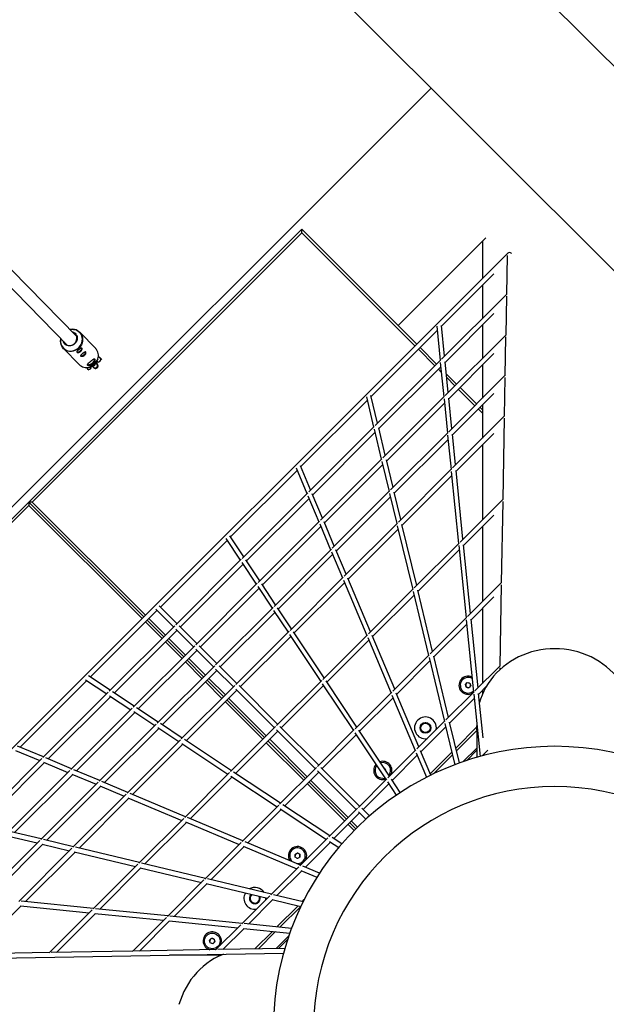
# Model space of a CAD drawing. Units: millimetres. Extents: x -5454 to 5006, y -4957 to 5516.
# Drawn here: x -603 to 127, y 29 to 1254 of the extents above; entities that cross this region are included whole.
import ezdxf

# ---------------------------------------------------------------- set-up
doc = ezdxf.new("R2010")
doc.units = ezdxf.units.MM

msp = doc.modelspace()

# ---------------------------------------------------------------- linework, layer by layer
at = {"color": 7, "linetype": 'Continuous', "lineweight": 25}
for p, q in [((2433.7, -1101.2), (-1045.3, 2377.7)), ((-1172.6, 2250.5), (148.7, 929.2)), ((-91.4, 1169.3), (-1106.5, 154.3)), ((-931, 314.7), (-252.2, 993.5)), ((-252.2, 989.2), (-252.2, 993.5)), ((-252.2, 993.5), (-109.3, 850.6)), ((-252.2, 989.2), (-587.3, 654.1)), ((-132.4, 873.7), (-23.1, 983)), ((-27.5, 978.7), (-27.5, 932.4)), ((4, 963.9), (-872.8, 87.1)), ((3.1, 960.7), (2.3, 912.5)), ((4, 963.9), (4.1, 963.9)), ((8.3, 963.7), (8.6, 963.3)), ((-624.4, 931.7), (-543.8, 849.3)), ((-532.3, 860.5), (-612.8, 942.8)), ((-78.4, 873), (-13.2, 938.2)), ((-27.5, 924), (-27.5, 882.7)), ((2.7, 912.9), (-78.4, 831.9)), ((2.2, 910.2), (1.4, 861.9)), ((-73.9, 827.9), (-13.2, 888.6)), ((-84.4, 872.8), (-80.1, 830.1)), ((-74.7, 835.6), (-78.5, 873.8)), ((-27.5, 874.3), (-27.5, 833.1)), ((-508.5, 845.2), (-528.2, 865.3)), ((-165.9, 785.5), (-83.9, 867.5)), ((1.8, 862.3), (-73.8, 786.7)), ((1.3, 859.6), (0.5, 811.3)), ((-105.1, 846.4), (-84.5, 825.8)), ((-548.6, 845.3), (-529, 825.2)), ((-500.9, 831.6), (-502.7, 833.5)), ((-69.3, 782.7), (-13.2, 838.9)), ((-512.9, 822.6), (-513.3, 823.1)), ((-512.8, 823.4), (-511.2, 821.7)), ((-506.9, 825.9), (-508.2, 827.2)), ((-506.5, 828.8), (-505.2, 827.4)), ((-79.6, 830.6), (-161, 749.2)), ((-156.3, 745.5), (-79.4, 822.4)), ((-80.2, 821.5), (-79.2, 820.5)), ((-79.9, 827.6), (-75.6, 785)), ((-70.1, 790.5), (-73.9, 828.6)), ((-27.5, 824.6), (-27.5, 783.4)), ((-518.7, 820), (-517.2, 818.4)), ((-72.5, 813.8), (-59.6, 800.9)), ((0.9, 811.8), (-69.3, 741.6)), ((0.4, 809), (-0.4, 760.8)), ((-55.4, 796.7), (-34.8, 776.1)), ((-171.9, 784.8), (-162.9, 747.3)), ((-157.9, 752.3), (-166.2, 786.5)), ((-75, 785.5), (-151.4, 709.2)), ((-64.8, 737.6), (-13.2, 789.2)), ((-253.4, 698.1), (-170.9, 780.5)), ((-146.6, 705.4), (-74.8, 777.3)), ((-75.3, 782.5), (-71, 739.8)), ((-65.5, 745.3), (-69.4, 783.5)), ((-27.5, 774.9), (-27.5, 733.7)), ((0, 761.2), (-64.7, 696.5)), ((-30.5, 771.9), (-27.5, 768.8)), ((-162.2, 748), (-243.6, 666.6)), ((-0.5, 758.4), (-2.2, 657.2)), ((-238.6, 663.1), (-161.3, 740.5)), ((-162.3, 744.7), (-153.3, 707.3)), ((-148.3, 712.3), (-156.5, 746.4)), ((-70.5, 740.4), (-141.7, 669.1)), ((-70.8, 737.4), (-66.5, 694.7)), ((-61, 700.2), (-64.8, 738.4)), ((-60.2, 692.5), (-13.2, 739.5)), ((-137, 665.4), (-70.2, 732.1)), ((-27.5, 725.2), (-27.5, 631.9)), ((-241.2, 669.1), (-253.9, 699.2)), ((-152.6, 708), (-228.9, 631.6)), ((-223.9, 628.2), (-151.6, 700.4)), ((-152.6, 704.7), (-143.6, 667.2)), ((-138.7, 672.2), (-146.9, 706.4)), ((-340.7, 610.7), (-257.9, 693.5)), ((-259.3, 696.7), (-245.7, 664.5)), ((-65.9, 695.2), (-132.1, 629.1)), ((-127.4, 625.3), (-65.7, 687)), ((-66.2, 692.2), (-57.1, 602.3)), ((-51.7, 607.7), (-60.3, 693.2)), ((-244.8, 665.4), (-326.3, 584)), ((-244.6, 661.8), (-231, 629.5)), ((-226.4, 634.1), (-239.1, 664.3)), ((-142.9, 667.9), (-214.2, 596.7)), ((-143, 664.6), (-134, 627.2)), ((-129, 632.2), (-137.2, 666.3)), ((-591.6, 649.8), (-926.7, 314.7)), ((-587.3, 654.1), (-591.6, 654.1)), ((-448.7, 511.2), (-591.6, 654.1)), ((-591.6, 654.1), (-591.6, 649.8)), ((-320.9, 580.8), (-243.2, 658.5)), ((-209.2, 593.2), (-142, 660.4)), ((-1.8, 657.6), (-55.4, 604)), ((-2.3, 654.8), (-4.1, 553.6)), ((-50.9, 600), (-13.2, 637.7)), ((-230.1, 630.4), (-306.5, 554.1)), ((-229.9, 626.8), (-216.3, 594.6)), ((-211.7, 599.2), (-224.4, 629.3)), ((-133.3, 627.9), (-199.5, 561.7)), ((-109.3, 550.1), (-127.6, 626.3)), ((-301.1, 551), (-228.5, 623.6)), ((-194.5, 558.2), (-132.3, 620.4)), ((-133.4, 624.6), (-114.2, 545.2)), ((-27.5, 623.4), (-27.5, 530.2)), ((-428, 523.4), (-345.1, 606.4)), ((-346.6, 608.7), (-328.6, 581.6)), ((-324.3, 585.9), (-341.7, 612.1)), ((-56.6, 602.8), (-112.3, 547.1)), ((-42.3, 515.3), (-51, 600.8)), ((-215.4, 595.5), (-286.6, 524.2)), ((-281.3, 521.1), (-213.8, 588.6)), ((-215.1, 591.9), (-201.6, 559.6)), ((-197, 564.2), (-209.7, 594.4)), ((-107.6, 543.3), (-56.4, 594.6)), ((-56.9, 599.8), (-47.8, 509.8)), ((-327.5, 582.8), (-409, 501.3)), ((-403.2, 498.6), (-325.3, 576.5)), ((-326.8, 578.8), (-308.8, 551.7)), ((-304.5, 556.1), (-321.8, 582.2)), ((-307.6, 552.9), (-384.1, 476.4)), ((-284.7, 526.2), (-302, 552.3)), ((-200.7, 560.5), (-266.8, 494.4)), ((-261.5, 491.2), (-199, 553.7)), ((-200.4, 556.9), (-171.4, 488)), ((-166.8, 492.6), (-194.9, 559.4)), ((-3.7, 554), (-46.1, 511.6)), ((-378.3, 473.7), (-305.4, 546.6)), ((-307, 548.9), (-289, 521.9)), ((-113.6, 545.9), (-169.3, 490.1)), ((-113.6, 542.6), (-94.5, 463.1)), ((-89.5, 468.1), (-107.8, 544.2)), ((-4.1, 551.2), (-5.9, 450)), ((-164.3, 486.6), (-112.6, 538.3)), ((-41.6, 507.6), (-13.2, 536)), ((-515.2, 436.2), (-432.3, 519.2)), ((-433.8, 520.7), (-411.7, 498.6)), ((-407.4, 502.8), (-429.6, 524.9)), ((-287.8, 523), (-359.3, 451.6)), ((-353.5, 448.9), (-285.6, 516.8)), ((-287.2, 519.1), (-269.2, 492)), ((-264.9, 496.3), (-282.2, 522.5)), ((-27.5, 521.7), (-27.5, 428.4)), ((-423.9, 486.4), (-444.5, 507)), ((-47.3, 510.4), (-92.6, 465)), ((-47.6, 507.4), (-38.5, 417.4)), ((-33, 422.9), (-41.6, 508.3)), ((-410.2, 500.1), (-491.6, 418.6)), ((-485.4, 416.4), (-407.4, 494.3)), ((-409, 495.8), (-386.8, 473.7)), ((-382.6, 478), (-404.7, 500.1)), ((-268, 493.2), (-334.4, 426.8)), ((-224.3, 435.1), (-262.4, 492.6)), ((-87.9, 461.3), (-47.1, 502.1)), ((-399, 461.5), (-419.6, 482.1)), ((-328.7, 424), (-265.8, 486.9)), ((-267.3, 489.2), (-228.6, 430.8)), ((-170.5, 488.9), (-226.2, 433.2)), ((-220.9, 430), (-168.9, 482.1)), ((-170.2, 485.3), (-141.2, 416.4)), ((-136.6, 421), (-164.8, 487.8)), ((-385.3, 475.2), (-461.8, 398.8)), ((-455.5, 396.6), (-382.6, 469.5)), ((-384.1, 471), (-362, 448.9)), ((-357.7, 453.1), (-379.9, 475.2)), ((-374.2, 436.7), (-394.8, 457.3)), ((-93.8, 463.8), (-139.1, 418.5)), ((-134.1, 415), (-92.9, 456.3)), ((-93.9, 460.5), (-74.8, 381.1)), ((-69.8, 386.1), (-88.1, 462.2)), ((-360.5, 450.4), (-431.9, 379)), ((-425.6, 376.8), (-357.7, 444.6)), ((-359.3, 446.2), (-337.1, 424)), ((-332.9, 428.3), (-355, 450.4)), ((-5.5, 450.4), (-36.8, 419.1)), ((-5.9, 447.7), (-6, 445.3)), ((-602.4, 349.1), (-519.6, 431.9)), ((-521, 432.8), (-494.8, 415.4)), ((-490.5, 419.8), (-517.6, 437.7)), ((-349.3, 411.8), (-369.9, 432.4)), ((-227.4, 432), (-283.5, 375.9)), ((-183.7, 374), (-221.8, 431.4)), ((-48.7, 426.8), (-46.4, 429.4)), ((-46.4, 429.4), (-43, 428.6)), ((-492.8, 417.4), (-574.3, 336)), ((-460.6, 400), (-487.7, 417.9)), ((-335.6, 425.6), (-402, 359.2)), ((-395.8, 356.9), (-332.9, 419.8)), ((-334.4, 421.3), (-286.3, 373.2)), ((-282, 377.4), (-330.2, 425.6)), ((-277.8, 373.2), (-225.2, 425.7)), ((-226.8, 428), (-188, 369.6)), ((-140.3, 417.3), (-185.7, 372)), ((-38, 417.9), (-72.9, 383)), ((-47.7, 423.5), (-48.7, 426.8)), ((-44.3, 422.7), (-47.7, 423.5)), ((-41.9, 425.3), (-44.3, 422.7)), ((-43, 428.6), (-41.9, 425.3)), ((-32.2, 415.1), (-22.5, 424.9)), ((-27.5, 419.9), (-27.5, 415.1)), ((-567.4, 334.4), (-489.7, 412.1)), ((-491.1, 413), (-464.9, 395.6)), ((-298.5, 361), (-345.1, 407.6)), ((-180.3, 368.9), (-138.7, 410.5)), ((-140.1, 413.7), (-111.1, 344.8)), ((-106.5, 349.4), (-134.6, 416.2)), ((-68.1, 379.3), (-37.7, 409.7)), ((-38.3, 414.9), (-30.4, 337.4)), ((-26.8, 360.6), (-32.3, 415.9)), ((-463, 397.6), (-539.3, 321.2)), ((-532.4, 319.6), (-459.8, 392.2)), ((-461.2, 393.2), (-435.1, 375.8)), ((-430.7, 380.1), (-457.8, 398.1)), ((-74.1, 381.8), (-109, 346.9)), ((-56.1, 329.3), (-68.4, 380.2)), ((-433.1, 377.8), (-504.3, 306.5)), ((-497.5, 304.9), (-430, 372.4)), ((-431.3, 373.3), (-405.2, 356)), ((-400.9, 360.3), (-427.9, 378.3)), ((-284.7, 374.7), (-340.8, 318.6)), ((-334.6, 316.4), (-282, 368.9)), ((-283.5, 370.4), (-235.4, 322.3)), ((-231.1, 326.5), (-279.3, 374.7)), ((-186.9, 370.8), (-232.7, 325)), ((-143.1, 312.8), (-181.2, 370.2)), ((-104, 343.4), (-73.1, 374.3)), ((-100.8, 378.4), (-103.7, 375.4)), ((-74.1, 378.5), (-61.8, 327.2)), ((-34.3, 369.9), (-59.8, 344.4)), ((-34.3, 376.1), (-34.3, 373)), ((-34.3, 368.1), (-34.3, 336.3)), ((-403.2, 358), (-469.4, 291.8)), ((-339.7, 319.7), (-398.1, 358.5)), ((-247.6, 310.1), (-294.2, 356.7)), ((-226.9, 322.3), (-184.6, 364.5)), ((-186.2, 366.8), (-147.4, 308.4)), ((-608.1, 345), (-578, 332.3)), ((-573.4, 336.9), (-605.6, 350.4)), ((-462.5, 290.2), (-400.1, 352.6)), ((-401.5, 353.5), (-344, 315.4)), ((-110.2, 345.7), (-145.1, 310.8)), ((-91.7, 314.2), (-104.5, 344.6)), ((-51.3, 331), (-34.3, 347.9)), ((-34.3, 345.1), (-47, 332.4)), ((-20.7, 345.4), (-27.9, 338.1)), ((-575.5, 334.8), (-656.9, 253.4)), ((-538.4, 322.1), (-570.6, 335.7)), ((-139.7, 307.7), (-108.5, 338.9)), ((-109.9, 342.1), (-97, 311.5)), ((-64.7, 339.5), (-88.4, 315.8)), ((-649.4, 252.4), (-572, 329.8)), ((-540.5, 320), (-616.8, 243.7)), ((-573.2, 330.3), (-543, 317.6)), ((-503.5, 307.4), (-535.7, 321)), ((-233.9, 323.8), (-279.7, 278)), ((-232.7, 319.6), (-184.5, 271.4)), ((-180.3, 275.6), (-228.4, 323.8)), ((-149.9, 323), (-149.6, 323)), ((-149.6, 323), (-148.2, 320.4)), ((-609.3, 242.8), (-537, 315)), ((-538.2, 315.5), (-508, 302.8)), ((-342, 317.4), (-397.8, 261.6)), ((-390.9, 260), (-338.9, 312)), ((-340.3, 312.9), (-282.8, 274.8)), ((-278.5, 279.2), (-336.9, 317.9)), ((-273.4, 275.8), (-231.1, 318)), ((-146.3, 309.6), (-181.8, 274.1)), ((-153.1, 317), (-153.5, 317.5)), ((-153.1, 317), (-153.1, 317)), ((-129.7, 292.5), (-140.6, 309.1)), ((-505.5, 305.3), (-576.8, 234.1)), ((-569.3, 233.1), (-502.1, 300.3)), ((-503.2, 300.8), (-473.1, 288.1)), ((-468.5, 292.7), (-500.7, 306.3)), ((-196.7, 259.2), (-243.3, 305.8)), ((-176, 271.4), (-144.1, 303.3)), ((-145.6, 305.7), (-134.7, 289.2)), ((-470.6, 290.6), (-536.7, 224.4)), ((-529.2, 223.5), (-467.1, 285.6)), ((-468.3, 286.1), (-401.5, 257.9)), ((-396.9, 262.5), (-465.8, 291.5)), ((-280.9, 276.8), (-326.2, 231.5)), ((-319.3, 229.8), (-277.7, 271.4)), ((-279.1, 272.4), (-221.6, 234.2)), ((-217.3, 238.6), (-275.7, 277.3)), ((-183, 272.9), (-218.5, 237.4)), ((-168, 263.4), (-177.5, 272.9)), ((-399, 260.4), (-454.7, 204.7)), ((-325.3, 232.4), (-394.2, 261.4)), ((-212.2, 235.2), (-180.3, 267.1)), ((-181.8, 268.7), (-172.5, 259.4)), ((-447.2, 203.7), (-395.5, 255.4)), ((-396.7, 255.9), (-329.9, 227.8)), ((-192.4, 255), (-185, 247.5)), ((-578, 232.9), (-649.2, 161.6)), ((-615.2, 238), (-581.1, 229.8)), ((-576.1, 234.8), (-613.5, 243.8)), ((-536.1, 225.1), (-573.5, 234.1)), ((-219.7, 236.2), (-254.6, 201.3)), ((-202.4, 228.7), (-214.5, 236.7)), ((-641, 161.4), (-574.2, 228.1)), ((-538, 223.2), (-604.1, 157.1)), ((-575.2, 228.4), (-541, 220.1)), ((-454, 205.4), (-533.4, 224.5)), ((-327.4, 230.3), (-372.7, 184.9)), ((-365.2, 184), (-323.9, 225.3)), ((-325.1, 225.8), (-258.3, 197.6)), ((-253.7, 202.2), (-322.6, 231.2)), ((-247.7, 199.7), (-216.5, 230.9)), ((-217.9, 231.8), (-206.3, 224.1)), ((-595.9, 156.8), (-534.2, 218.5)), ((-535.1, 218.7), (-459, 200.4)), ((-260.5, 215.6), (-257.5, 217.4)), ((-260.5, 212.1), (-260.5, 215.6)), ((-257.4, 210.4), (-260.5, 212.1)), ((-257.5, 217.4), (-254.5, 215.7)), ((-254.4, 212.2), (-257.4, 210.4)), ((-254.5, 215.7), (-254.4, 212.2)), ((-455.9, 203.5), (-511.7, 147.8)), ((-503.4, 147.5), (-452.2, 198.8)), ((-453.1, 199), (-377, 180.7)), ((-372, 185.6), (-451.4, 204.7)), ((-255.8, 200.1), (-290.7, 165.2)), ((-230, 192.2), (-251, 201)), ((-290, 165.9), (-369.4, 185)), ((-283.2, 164.2), (-252.3, 195.1)), ((-253.5, 195.6), (-233.3, 187.1)), ((-373.9, 183.7), (-419.2, 138.4)), ((-411, 138.2), (-370.1, 179)), ((-371.1, 179.2), (-295, 160.9)), ((-291.9, 164), (-326.8, 129.1)), ((-313.7, 165.4), (-315.9, 163.3)), ((-289.1, 159.5), (-253.3, 150.9)), ((-250.6, 156.4), (-287.4, 165.3)), ((-661, 91.7), (-601.3, 151.4)), ((-602.1, 151.4), (-516.6, 142.8)), ((-511.1, 148.3), (-601.1, 157.4)), ((-418.7, 139), (-508.7, 148)), ((-318.5, 128.9), (-288.1, 159.3)), ((-253.3, 150.9), (-279.3, 124.9)), ((-512.9, 146.5), (-566.4, 93)), ((-557.4, 93.5), (-508.9, 142)), ((-509.6, 142.1), (-424.2, 133.5)), ((-420.4, 137.2), (-462.9, 94.8)), ((-326.2, 129.6), (-416.2, 138.7)), ((-453.8, 95.3), (-416.5, 132.7)), ((-417.2, 132.8), (-331.7, 124.2)), ((-328, 127.9), (-359.3, 96.6)), ((-350.2, 97.2), (-324, 123.4)), ((-324.8, 123.5), (-267.1, 117.6)), ((-265, 123.5), (-323.8, 129.4)), ((-366.8, 108.9), (-364.3, 111.2)), ((-364.3, 111.2), (-361, 110.2)), ((-284.8, 119.4), (-306.2, 97.9)), ((-283.9, 98.3), (-268.5, 113.8)), ((-366.1, 105.5), (-366.8, 108.9)), ((-362.8, 104.4), (-366.1, 105.5)), ((-360.2, 106.8), (-362.8, 104.4)), ((-361, 110.2), (-360.2, 106.8)), ((-273.3, 98.5), (-356.5, 97.1)), ((-269.9, 109.5), (-281, 98.4)), ((-870.6, 82), (-275, 92.5)), ((-566, 93.4), (-667.3, 91.6)), ((-462.5, 95.2), (-563.7, 93.4)), ((-358.9, 97), (-460.1, 95.2)), ((-352.6, 90), (-416.8, 90))]:
    msp.add_line(p, q, dxfattribs=at)
at = {"color": 8, "linetype": 'Continuous', "lineweight": 25}
for p, q in [((-111.4, 848.5), (-252.2, 989.2)), ((-86.6, 823.7), (-107.2, 844.3)), ((-78.7, 815.8), (-82.3, 819.4)), ((-61.7, 798.8), (-72, 809.1)), ((-36.9, 774), (-57.5, 794.6)), ((-27.5, 764.6), (-32.6, 769.7)), ((-450.8, 509.1), (-591.6, 649.8)), ((-587.3, 654.1), (-446.6, 513.3)), ((-426, 484.3), (-446.6, 504.9)), ((-442.3, 509.1), (-421.7, 488.5)), ((-401.1, 459.4), (-421.7, 480)), ((-417.5, 484.3), (-396.9, 463.7)), ((-376.3, 434.6), (-396.9, 455.2)), ((-392.7, 459.4), (-372.1, 438.8)), ((-351.5, 409.7), (-372.1, 430.3)), ((-367.8, 434.6), (-347.2, 414)), ((-300.6, 358.8), (-347.2, 405.5)), ((-343, 409.7), (-296.3, 363.1)), ((-60.6, 347.9), (-34.3, 374.1)), ((-292.1, 358.8), (-245.4, 312.2)), ((-249.7, 308), (-296.3, 354.6)), ((-92.4, 316), (-65.5, 342.9)), ((-241.2, 308), (-194.6, 261.3)), ((-198.8, 257.1), (-245.4, 303.7)), ((-187.1, 245.4), (-194.6, 252.8)), ((-190.3, 257.1), (-182.8, 249.6)), ((-283.1, 125.3), (-256.7, 151.7)), ((-251.7, 156.7), (-249.2, 159.3)), ((-310.6, 97.9), (-288.6, 119.8))]:
    msp.add_line(p, q, dxfattribs=at)
at = {"color": 7, "linetype": 'Continuous', "lineweight": 25, "flags": 128}
for points in [[(-540.3, 868.7), (-538.2, 869), (-536.1, 868.9), (-534, 868.6), (-532, 867.9), (-530.2, 866.9), (-528.6, 865.6), (-527.2, 864.1), (-526.1, 862.4), (-525.3, 860.4), (-524.8, 858.4), (-524.7, 856.3), (-524.9, 854.1), (-525.4, 852), (-526.3, 849.9), (-527.4, 848), (-528.8, 846.3), (-530.5, 844.8), (-532.3, 843.5), (-534.3, 842.6), (-536.4, 841.9), (-538.6, 841.6), (-540.7, 841.6), (-542.8, 842), (-544.8, 842.7), (-546.6, 843.6), (-548.3, 844.9), (-549.6, 846.5), (-550.7, 848.2), (-551.5, 850.1), (-552, 852.2), (-552.1, 854.3), (-551.9, 856.5), (-551.7, 857.5)], [(-548.2, 853.8), (-547.7, 852.8), (-546.8, 851.5), (-545.7, 850.4), (-544.3, 849.5), (-542.7, 849), (-541, 848.8), (-539.4, 849), (-537.7, 849.5), (-536.2, 850.3), (-534.8, 851.4), (-533.6, 852.7), (-532.7, 854.2), (-532.2, 855.8), (-531.9, 857.5), (-532, 859.2), (-532.4, 860.8), (-533.2, 862.2), (-534.2, 863.4), (-535.5, 864.4), (-536.7, 865)], [(-537.6, 865.8), (-537.1, 865.7), (-535.6, 865.1), (-534.2, 864.1), (-533.1, 862.9), (-532.2, 861.5), (-531.6, 859.9), (-531.4, 858.2), (-531.6, 856.5), (-532, 854.8), (-532.8, 853.1), (-533.9, 851.7), (-535.2, 850.4)], [(-535.2, 850.4), (-536.7, 849.5), (-538.4, 848.8), (-540.1, 848.4), (-541.8, 848.4), (-543.5, 848.7), (-545, 849.4), (-546.4, 850.3), (-547.6, 851.5), (-548.4, 853), (-549, 854.5), (-549, 854.7)], [(-527.8, 842.2), (-526.9, 843), (-526.2, 843.8), (-525.7, 844.6), (-525.6, 845.2), (-525.7, 845.7), (-525.7, 845.7)], [(-527.8, 842.2), (-526.9, 843), (-526.2, 843.8), (-525.8, 844.5), (-525.6, 845.2), (-525.7, 845.6)], [(-532.1, 840.9), (-531.9, 840.8), (-531.4, 840.6), (-530.7, 840.7), (-529.7, 841), (-528.8, 841.5), (-527.8, 842.2)], [(-527.4, 836.1), (-527.2, 836), (-526.7, 835.8), (-525.9, 835.9), (-525, 836.2), (-524, 836.7), (-523.1, 837.4)], [(-527.2, 836), (-527.2, 836), (-526.7, 835.8), (-525.9, 835.9), (-525, 836.2), (-524, 836.7), (-523.1, 837.4)], [(-523.1, 837.4), (-522.2, 838.2), (-521.5, 839), (-521, 839.7), (-520.8, 840.4), (-521, 840.9), (-521, 840.9)], [(-523.1, 837.4), (-522.2, 838.2), (-521.5, 839), (-521.1, 839.7), (-520.9, 840.4), (-521, 840.8)], [(-518.9, 824.8), (-518.7, 824.6), (-518.1, 824.4), (-517.2, 824.4), (-516.1, 824.7), (-515, 825.1), (-513.7, 825.8), (-512.5, 826.7)], [(-518.3, 826.1), (-518.3, 825.9), (-518.2, 825.4), (-517.7, 825.1), (-517, 825), (-516.1, 825.1), (-515, 825.6), (-513.9, 826.2), (-512.8, 827)], [(-512.8, 827), (-511.8, 827.8), (-510.9, 828.8), (-510.4, 829.7), (-510, 830.5), (-510, 831.1), (-510.3, 831.5), (-510.9, 831.8), (-511, 831.8)], [(-512.5, 826.7), (-511.4, 827.7), (-510.5, 828.7), (-509.8, 829.6), (-509.4, 830.5), (-509.3, 831.3), (-509.4, 831.9), (-509.5, 831.9)], [(62.5, 471.5), (56.7, 471.3), (50.8, 470.9), (45, 470), (39.3, 468.9), (33.7, 467.5), (28.2, 465.7), (22.8, 463.6), (17.5, 461.3), (12.4, 458.6), (7.5, 455.7), (2.8, 452.5), (-1.7, 449), (-6, 445.3), (-10, 441.4), (-13.7, 437.2), (-17.2, 432.9), (-20.4, 428.3), (-23.2, 423.6), (-25.8, 418.8), (-28, 413.8), (-30, 408.7), (-31.2, 404.7)], [(153.7, 412.2), (153.1, 413.8), (150.8, 418.8), (148.3, 423.6), (145.4, 428.3), (142.2, 432.9), (138.7, 437.2), (135, 441.4), (131, 445.3), (126.7, 449), (122.2, 452.5), (117.5, 455.7), (112.6, 458.6), (107.5, 461.3), (102.3, 463.6), (96.9, 465.7), (91.3, 467.5), (85.7, 468.9), (80, 470), (74.2, 470.9), (68.4, 471.3), (62.5, 471.5)], [(-148.6, 321), (-148.6, 321.1), (-148.8, 321.5)], [(-151.4, 310.2), (-149.6, 310.4), (-148.8, 310.6)], [(-349.7, 91.2), (-351.3, 90.6), (-356.3, 88.3), (-361.1, 85.8), (-365.8, 82.9), (-370.4, 79.7), (-374.7, 76.2), (-378.9, 72.5), (-382.8, 68.5), (-386.5, 64.2), (-390, 59.7), (-393.2, 55), (-396.1, 50.1), (-398.8, 45), (-401.1, 39.7), (-403.2, 34.3), (-405, 28.8)], [(-360.1, 97), (-358.8, 97.5), (-358, 97.9)]]:
    msp.add_lwpolyline(points, dxfattribs=at)
at = {"color": 8, "linetype": 'Continuous', "lineweight": 25, "flags": 128}
for points in [[(-530.8, 845.1), (-529.1, 846.6), (-527.7, 848.4), (-526.5, 850.3), (-525.7, 852.4), (-525.2, 854.6), (-525, 856.7), (-525.2, 858.9), (-525.8, 860.9), (-526.7, 862.8), (-527.8, 864.6), (-529.3, 866), (-531, 867.3), (-532.9, 868.2), (-534.9, 868.7), (-537.1, 869), (-539.3, 868.8), (-540.3, 868.7)], [(-551.7, 857.5), (-551.8, 857.4), (-552.1, 855.3), (-552.1, 853.1), (-551.7, 851), (-551, 849), (-549.9, 847.2), (-548.6, 845.6), (-547, 844.2), (-545.2, 843.2), (-543.2, 842.4), (-541.2, 842), (-539, 842), (-536.8, 842.3), (-534.7, 842.9), (-532.7, 843.9), (-530.8, 845.1)]]:
    msp.add_lwpolyline(points, dxfattribs=at)
at = {"color": 7, "linetype": 'Continuous', "lineweight": 25}
for centre, radius in [((-98.4, 373), 6.75), ((-98.4, 373), 6.5), ((-98.4, 373), 5.89), ((-363.5, 107.8), 9.74)]:
    msp.add_circle(centre, radius, dxfattribs=at)
for centre, radius, start, end in [((55.9, -6.8), 4950, 155.5615, 114.2995), ((6.1, 961.4), 3.17, 45.706, 129.8161), ((-531.4, 845.8), 5.07, 265.9153, 315.0988), ((-517.9, 836.3), 12.9, 341.464, 43.5596), ((-519.9, 834.4), 12.9, 225.3536, 286.0905), ((-45.3, 426), 11.4, 64.3749, 299.3175), ((-45.3, 426), 9.74, 58.3388, 313.1785), ((-45.3, 426), 3.01, 137.1658, 77.1658), ((-98.4, 373), 13.6, 351.4613, 278.5387), ((62.5, 0), 350, 351.3435, 351.1798), ((-151.4, 320), 11.4, 330.6825, 108.6524), ((-151.4, 320), 11.4, 139.2645, 287.8503), ((-151.4, 320), 9.74, 141.9717, 269.7115), ((-151.4, 320), 9.74, 321.0228, 106.0919), ((-151.4, 320), 3.01, 29.7115, 47.345), ((62.5, 0), 300, 351.3572, 351.1662), ((-257.5, 213.9), 11.4, 330.6825, 212.2533), ((-257.5, 213.9), 9.74, 264.0292, 230.2832), ((-257.5, 213.9), 3.01, 240.2885, 180.2885), ((-257.5, 213.9), 11.4, 282.0591, 299.3175), ((-310.5, 160.9), 13.6, 31.8276, 121.1049), ((-310.5, 160.9), 13.6, 150.77, 278.5387), ((-310.5, 160.9), 6.75, 133.4222, 19.5103), ((-310.5, 160.9), 6.5, 131.9767, 20.9559), ((-310.5, 160.9), 5.89, 127.8132, 25.1194), ((-310.5, 160.9), 13.6, 351.4613, 2.1625), ((-363.5, 107.8), 11.4, 330.6825, 254.4437), ((-363.5, 107.8), 3.01, 252.8342, 192.8342)]:
    msp.add_arc(centre, radius, start, end, dxfattribs=at)
at = {"color": 8, "linetype": 'Continuous', "lineweight": 25}
for centre, radius, start, end in [((-504.9, 831.5), 2.92, 305.8204, 41.4666), ((-520.2, 836.6), 15.1, 285.0671, 308.3008), ((-516.8, 822.4), 3.07, 307.1354, 8.6552), ((-511.8, 826.6), 3.12, 257.9901, 0.9209), ((-509.2, 823.9), 3, 227.6444, 41.1248), ((-520.3, 836.8), 15.3, 307.9944, 342.6831), ((-505, 831.4), 2.92, 244.7577, 309.7558), ((-516.8, 822.1), 2.84, 226.2858, 310.5644)]:
    msp.add_arc(centre, radius, start, end, dxfattribs=at)
at = {"color": 7, "linetype": 'Continuous', "lineweight": 25}
for points, knots in [([(-527.2, 841.5), (-527.4, 841.3), (-527.7, 841.1), (-528.1, 840.9), (-528.3, 840.8), (-528.8, 840.6), (-529, 840.5), (-529.5, 840.3), (-529.7, 840.3), (-530.1, 840.2), (-530.4, 840.2), (-530.7, 840.2), (-530.9, 840.2), (-531.2, 840.3), (-531.4, 840.3), (-531.6, 840.4), (-531.7, 840.5), (-531.9, 840.6), (-531.9, 840.7), (-532, 840.9), (-532, 841), (-531.9, 841.2), (-531.9, 841.3), (-531.7, 841.6), (-531.6, 841.7), (-531.4, 842), (-531.3, 842.1), (-531, 842.4), (-530.8, 842.6), (-530.4, 842.9), (-530.3, 843.1), (-529.9, 843.4), (-529.7, 843.6), (-529.2, 843.9), (-529, 844), (-528.6, 844.4), (-528.4, 844.5), (-528, 844.8), (-527.8, 844.9), (-527.4, 845.2), (-527.2, 845.3), (-526.9, 845.4), (-526.7, 845.5), (-526.4, 845.6), (-526.3, 845.7), (-526, 845.7), (-525.9, 845.7), (-525.7, 845.6), (-525.6, 845.6), (-525.4, 845.4), (-525.4, 845.3), (-525.3, 845.1), (-525.3, 844.9), (-525.3, 844.6), (-525.3, 844.5), (-525.4, 844.1), (-525.4, 843.9), (-525.6, 843.6), (-525.7, 843.4), (-525.9, 843), (-526, 842.8), (-526.3, 842.4), (-526.5, 842.2), (-526.8, 841.8), (-527, 841.6), (-527.2, 841.5)], [0, 0, 0, 0, 0.03125, 0.03125, 0.0625, 0.0625, 0.09375, 0.09375, 0.125, 0.125, 0.15625, 0.15625, 0.1875, 0.1875, 0.21875, 0.21875, 0.25, 0.25, 0.28125, 0.28125, 0.3125, 0.3125, 0.34375, 0.34375, 0.375, 0.375, 0.40625, 0.40625, 0.4375, 0.4375, 0.46875, 0.46875, 0.5, 0.5, 0.53125, 0.53125, 0.5625, 0.5625, 0.59375, 0.59375, 0.625, 0.625, 0.65625, 0.65625, 0.6875, 0.6875, 0.71875, 0.71875, 0.75, 0.75, 0.78125, 0.78125, 0.8125, 0.8125, 0.84375, 0.84375, 0.875, 0.875, 0.90625, 0.90625, 0.9375, 0.9375, 0.96875, 0.96875, 1, 1, 1, 1]), ([(-522.5, 836.6), (-522.7, 836.5), (-522.9, 836.3), (-523.4, 836.1), (-523.6, 835.9), (-524.1, 835.7), (-524.3, 835.7), (-524.8, 835.5), (-525, 835.5), (-525.4, 835.4), (-525.6, 835.4), (-526, 835.4), (-526.2, 835.4), (-526.5, 835.4), (-526.7, 835.5), (-526.9, 835.6), (-527, 835.7), (-527.2, 835.8), (-527.2, 835.9), (-527.2, 836.1), (-527.2, 836.2), (-527.2, 836.4), (-527.1, 836.5), (-527, 836.8), (-526.9, 836.9), (-526.7, 837.2), (-526.5, 837.3), (-526.2, 837.6), (-526.1, 837.8), (-525.7, 838.1), (-525.5, 838.3), (-525.1, 838.6), (-524.9, 838.7), (-524.5, 839.1), (-524.3, 839.2), (-523.9, 839.5), (-523.7, 839.7), (-523.3, 840), (-523.1, 840.1), (-522.7, 840.3), (-522.5, 840.4), (-522.2, 840.6), (-522, 840.7), (-521.7, 840.8), (-521.6, 840.8), (-521.3, 840.9), (-521.2, 840.9), (-521, 840.8), (-520.9, 840.7), (-520.7, 840.6), (-520.7, 840.5), (-520.6, 840.3), (-520.6, 840.1), (-520.6, 839.8), (-520.6, 839.7), (-520.6, 839.3), (-520.7, 839.1), (-520.8, 838.7), (-520.9, 838.5), (-521.2, 838.1), (-521.3, 837.9), (-521.6, 837.5), (-521.8, 837.4), (-522.1, 837), (-522.3, 836.8), (-522.5, 836.6)], [0, 0, 0, 0, 0.03125, 0.03125, 0.0625, 0.0625, 0.09375, 0.09375, 0.125, 0.125, 0.15625, 0.15625, 0.1875, 0.1875, 0.21875, 0.21875, 0.25, 0.25, 0.28125, 0.28125, 0.3125, 0.3125, 0.34375, 0.34375, 0.375, 0.375, 0.40625, 0.40625, 0.4375, 0.4375, 0.46875, 0.46875, 0.5, 0.5, 0.53125, 0.53125, 0.5625, 0.5625, 0.59375, 0.59375, 0.625, 0.625, 0.65625, 0.65625, 0.6875, 0.6875, 0.71875, 0.71875, 0.75, 0.75, 0.78125, 0.78125, 0.8125, 0.8125, 0.84375, 0.84375, 0.875, 0.875, 0.90625, 0.90625, 0.9375, 0.9375, 0.96875, 0.96875, 1, 1, 1, 1]), ([(-502.7, 833.5), (-503, 833.7), (-503.5, 834.2), (-504.4, 834.6), (-505, 834.7), (-505.3, 834.7)], [0, 0, 0, 0, 0.366134, 0.728625, 1, 1, 1, 1]), ([(-519.7, 821.6), (-519.6, 821.4), (-519.4, 820.8), (-519, 820.3), (-518.7, 820)], [0, 0, 0, 0, 0.375249, 1, 1, 1, 1]), ([(-511.7, 825.6), (-512, 825.4), (-512.3, 825.1), (-513, 824.8), (-513.4, 824.6), (-514.1, 824.3), (-514.4, 824.2), (-514.9, 824.1), (-515.1, 824.1), (-515.5, 824), (-515.6, 824), (-516.1, 823.9), (-516.5, 823.9), (-517.1, 824), (-517.3, 824), (-517.7, 824.1), (-517.8, 824.1), (-518, 824.2), (-518.1, 824.2), (-518.4, 824.3), (-518.6, 824.4), (-518.8, 824.7), (-518.9, 824.8), (-518.9, 825.1), (-518.9, 825.2), (-518.8, 825.5), (-518.7, 825.6), (-518.5, 826), (-518.3, 826.1), (-517.9, 826.5), (-517.7, 826.7), (-517.4, 827), (-517.3, 827.1), (-517, 827.3), (-516.9, 827.4), (-516.5, 827.8), (-516.2, 828), (-515.6, 828.5), (-515.3, 828.7), (-514.8, 829.1), (-514.7, 829.2), (-514.4, 829.4), (-514.2, 829.5), (-513.8, 829.9), (-513.5, 830.1), (-513, 830.5), (-512.9, 830.6), (-512.6, 830.8), (-512.5, 830.9), (-512.1, 831.2), (-511.8, 831.3), (-511.3, 831.6), (-511.1, 831.8), (-510.8, 831.9), (-510.7, 831.9), (-510.5, 832), (-510.4, 832), (-510.1, 832.1), (-509.9, 832.1), (-509.7, 832), (-509.5, 832), (-509.3, 831.7), (-509.2, 831.6), (-509.1, 831.2), (-509, 831), (-509, 830.5), (-509, 830.3), (-509.1, 829.7), (-509.2, 829.4), (-509.3, 829), (-509.3, 828.8), (-509.5, 828.5), (-509.5, 828.3), (-509.8, 827.9), (-509.9, 827.6), (-510.4, 827), (-510.6, 826.7), (-511, 826.2), (-511.1, 826.1), (-511.4, 825.8), (-511.5, 825.7), (-511.7, 825.6)], [0, 0, 0, 0, 0.03125, 0.03125, 0.0625, 0.0625, 0.09375, 0.09375, 0.109375, 0.109375, 0.125, 0.125, 0.15625, 0.15625, 0.1875, 0.1875, 0.203125, 0.203125, 0.21875, 0.21875, 0.25, 0.25, 0.28125, 0.28125, 0.3125, 0.3125, 0.34375, 0.34375, 0.375, 0.375, 0.40625, 0.40625, 0.421875, 0.421875, 0.4375, 0.4375, 0.46875, 0.46875, 0.5, 0.5, 0.515625, 0.515625, 0.53125, 0.53125, 0.5625, 0.5625, 0.578125, 0.578125, 0.59375, 0.59375, 0.625, 0.625, 0.65625, 0.65625, 0.671875, 0.671875, 0.6875, 0.6875, 0.71875, 0.71875, 0.75, 0.75, 0.78125, 0.78125, 0.8125, 0.8125, 0.84375, 0.84375, 0.875, 0.875, 0.890625, 0.890625, 0.90625, 0.90625, 0.9375, 0.9375, 0.96875, 0.96875, 0.984375, 0.984375, 1, 1, 1, 1]), ([(-516.2, 822), (-516, 822), (-515.2, 822.2), (-513.7, 822.8), (-512.1, 823.7), (-511.1, 824.4), (-510.8, 824.7)], [0, 0, 0, 0, 0.087085, 0.43195, 0.777135, 1, 1, 1, 1]), ([(-511.2, 821.7), (-511.1, 821.6), (-510.9, 821.4), (-510.6, 821.1), (-510.2, 820.8), (-509.6, 820.6), (-508.9, 820.4), (-508.1, 820.4), (-507.3, 820.6), (-506.5, 821.2), (-505.9, 821.9), (-505.6, 822.6), (-505.5, 823.3), (-505.6, 823.9), (-505.7, 824.4), (-505.8, 824.8), (-506, 825.1), (-506.3, 825.5), (-506.7, 826.2), (-507.2, 826.9), (-507.7, 827.5), (-507.8, 827.8)], [0, 0, 0, 0, 0.051352, 0.103885, 0.151746, 0.189347, 0.231794, 0.280292, 0.333941, 0.389812, 0.445983, 0.493384, 0.535094, 0.572324, 0.605993, 0.638508, 0.67931, 0.740191, 0.839454, 0.932367, 1, 1, 1, 1]), ([(-510.8, 824.7), (-510.5, 824.9), (-509.6, 825.6), (-508.4, 826.9), (-507.2, 828.7), (-506.2, 830.4), (-505.8, 831.6), (-505.6, 832.1)], [0, 0, 0, 0, 0.124309, 0.35453, 0.584949, 0.815383, 1, 1, 1, 1]), ([(-507.2, 828.6), (-507.1, 828.7), (-506.7, 828.8), (-506.3, 828.8), (-506.2, 828.8), (-506.2, 828.8)], [0, 0, 0, 0, 0.322193, 0.683082, 1, 1, 1, 1]), ([(-506.8, 825.8), (-506.8, 825.8), (-506.8, 825.8), (-506.8, 825.8), (-506.9, 825.9), (-506.9, 825.9)], [0, 0, 0, 0, 0.026135, 0.744668, 1, 1, 1, 1]), ([(-34.3, 370.6), (-34.3, 370.6), (-34.3, 371.4), (-34.3, 372.8), (-34.3, 374.5), (-34.3, 375.2), (-34.3, 375.5)], [0, 0, 0, 0, 0.0133391, 0.3689229, 0.7237611, 1, 1, 1, 1]), ([(-34.2, 374.6), (-34.2, 374.2), (-34.2, 373.3), (-34.3, 371.4), (-34.3, 369.5), (-34.3, 368.5), (-34.3, 368.1)], [0, 0, 0, 0, 0.231328, 0.536795, 0.842538, 1, 1, 1, 1])]:
    msp.add_open_spline(points, degree=3, knots=knots, dxfattribs=at)

doc.saveas('drawing.dxf')
